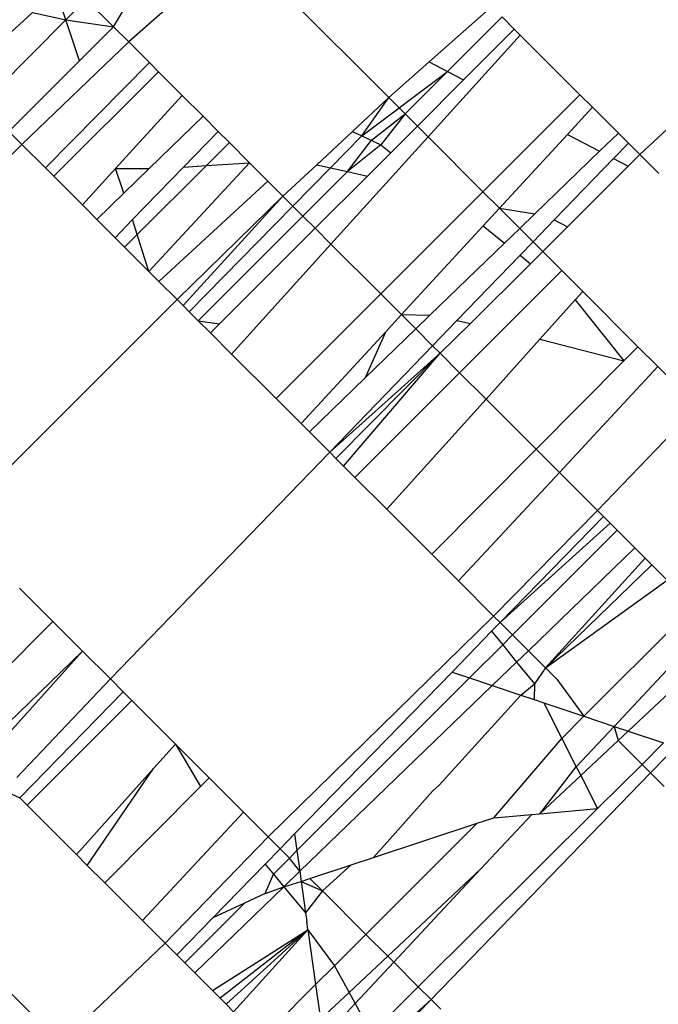
# Model space of a CAD drawing. Units: millimetres. Extents: x 528 to 9195, y -251 to 9276.
# Drawn here: x 4749 to 4751, y 2541 to 2544 of the extents above; entities that cross this region are included whole.
import ezdxf

# ---------------------------------------------------------------- set-up
doc = ezdxf.new("R2010")
doc.units = ezdxf.units.MM
doc.layers.add('Strefa bezpieczna', color=8, linetype='Continuous')
doc.dimstyles.get("Standard").update_dxf_attribs({"dimtxt": 180, "dimasz": 200, "dimexe": 0.18, "dimexo": 0.0625, "dimgap": 200, "dimtad": 0, "dimtih": 1, "dimtoh": 1, "dimlfac": 0.001, "dimzin": 0, "dimdsep": 46, "dimtxsty": 'Standard', "dimcen": 0.09, "dimse1": 1, "dimse2": 1, "dimadec": 0, "dimazin": 0, "dimtfac": 1, "dimtdec": 4, "dimtofl": 0, "dimtmove": 0, "dimatfit": 3, "dimfxl": 0, "dimtolj": 1, "dimtzin": 0, "dimarcsym": 0})

# ---------------------------------------------------------------- blocks, each defined once
blk = doc.blocks.new('*D1')
at = {"layer": 'Defpoints', "color": 0, "transparency": 16777216}
for p in [(9187.2006, 9158.0998), (2454.7052, 2039.3427), (9187.2006, 1540.0384)]:
    blk.add_point(p, dxfattribs=at)
at = {"layer": 'Strefa bezpieczna', "color": 0, "lineweight": -2, "transparency": 16777216}
for p, q in [((2654.7052, 9158.0998), (5350.9529, 9158.0998)), ((8987.2006, 9158.0998), (6290.9529, 9158.0998))]:
    blk.add_line(p, q, dxfattribs=at)
at = {"layer": 'Strefa bezpieczna', "color": 0, "transparency": 16777216}
for points in [[(2654.7052, 9191.4332), (2654.7052, 9124.7665), (2454.7052, 9158.0998)], [(8987.2006, 9191.4332), (8987.2006, 9124.7665), (9187.2006, 9158.0998)]]:
    blk.add_solid(points, dxfattribs=at)
at = {"layer": 'Strefa bezpieczna', "color": 0, "transparency": 16777216, "insert": (5820.9529, 9158.0998), "char_height": 180, "attachment_point": 5}
blk.add_mtext('\\A1;6.73', dxfattribs=at)
blk = doc.blocks.new('*D3')
at = {"layer": 'Defpoints', "color": 0, "transparency": 16777216}
for p in [(5632.6683, 6469.3962), (1721.7795, 1241.9363), (4606.6235, 1241.9363)]:
    blk.add_point(p, dxfattribs=at)
at = {"layer": 'Strefa bezpieczna', "color": 0, "lineweight": -2, "transparency": 16777216}
for p, q in [((1721.7795, 6269.3962), (1721.7795, 4145.6662)), ((1721.7795, 1441.9363), (1721.7795, 3565.6662))]:
    blk.add_line(p, q, dxfattribs=at)
at = {"layer": 'Strefa bezpieczna', "color": 0, "transparency": 16777216}
for points in [[(1688.4462, 6269.3962), (1755.1128, 6269.3962), (1721.7795, 6469.3962)], [(1688.4462, 1441.9363), (1755.1128, 1441.9363), (1721.7795, 1241.9363)]]:
    blk.add_solid(points, dxfattribs=at)
at = {"layer": 'Strefa bezpieczna', "color": 0, "transparency": 16777216, "insert": (1721.7795, 3855.6662), "char_height": 180, "attachment_point": 5}
blk.add_mtext('\\A1;5.23', dxfattribs=at)
blk = doc.blocks.new('*D4')
at = {"layer": 'Defpoints', "color": 0, "transparency": 16777216}
for p in [(3939.7835, 8682.8562), (3939.7835, 1880.5598), (7694.5549, 1722.3764)]:
    blk.add_point(p, dxfattribs=at)
at = {"layer": 'Strefa bezpieczna', "color": 0, "lineweight": -2, "transparency": 16777216}
for p, q in [((4139.7835, 8682.8562), (5347.1692, 8682.8562)), ((7494.5549, 8682.8562), (6287.1692, 8682.8562))]:
    blk.add_line(p, q, dxfattribs=at)
at = {"layer": 'Strefa bezpieczna', "color": 0, "transparency": 16777216}
for points in [[(4139.7835, 8716.1895), (4139.7835, 8649.5229), (3939.7835, 8682.8562)], [(7494.5549, 8716.1895), (7494.5549, 8649.5229), (7694.5549, 8682.8562)]]:
    blk.add_solid(points, dxfattribs=at)
at = {"layer": 'Strefa bezpieczna', "color": 0, "transparency": 16777216, "insert": (5817.1692, 8682.8562), "char_height": 180, "attachment_point": 5}
blk.add_mtext('\\A1;3.75', dxfattribs=at)

msp = doc.modelspace()

# ---------------------------------------------------------------- linework, layer by layer
for p, q in [((4750.161, 2544.463), (4749.8168, 2544.1597)), ((4750.6408, 2543.9831), (4750.161, 2544.463)), ((4749.6173, 2544.2294), (4749.5984, 2544.2858)), ((4749.6173, 2544.2294), (4749.682, 2544.2946)), ((4749.682, 2544.2946), (4749.7687, 2544.2078)), ((4749.7687, 2544.2078), (4749.8203, 2544.2949)), ((4749.2768, 2544.0361), (4749.5116, 2544.2529)), ((4749.5116, 2544.2529), (4749.6173, 2544.2294)), ((4750.9671, 2544.2717), (4750.7689, 2544.0964)), ((4749.3514, 2543.9616), (4749.6173, 2544.2294)), ((4749.6173, 2544.2294), (4749.7687, 2544.2078)), ((4749.6607, 2544.0998), (4749.6173, 2544.2294)), ((4751.0002, 2544.2387), (4750.8273, 2544.0658)), ((4751.0002, 2544.2387), (4751.0387, 2544.2002)), ((4749.6607, 2544.0998), (4749.7687, 2544.2078)), ((4749.8168, 2544.1597), (4749.7687, 2544.2078)), ((4751.0387, 2544.2002), (4750.878, 2544.0392)), ((4751.0576, 2544.1813), (4751.0387, 2544.2002)), ((4749.4781, 2543.8348), (4749.8168, 2544.1597)), ((4749.8822, 2544.0944), (4749.8168, 2544.1597)), ((4750.7654, 2543.8585), (4751.0576, 2544.1813)), ((4751.2466, 2543.9922), (4751.0576, 2544.1813)), ((4749.4371, 2543.8759), (4749.6607, 2544.0998)), ((4749.5527, 2543.7603), (4749.8822, 2544.0944)), ((4749.9116, 2544.0649), (4749.8822, 2544.0944)), ((4750.6408, 2543.9831), (4750.7689, 2544.0964)), ((4750.7689, 2544.0964), (4750.8273, 2544.0658)), ((4749.579, 2543.7339), (4749.9116, 2544.0649)), ((4749.9867, 2543.9898), (4749.9116, 2544.0649)), ((4750.5554, 2543.8623), (4750.8273, 2544.0658)), ((4750.8273, 2544.0658), (4750.6927, 2543.9312)), ((4750.8273, 2544.0658), (4750.878, 2544.0392)), ((4750.878, 2544.0392), (4750.7314, 2543.8926)), ((4751.4362, 2543.8027), (4751.6997, 2544.0483)), ((4749.7752, 2543.7583), (4749.9867, 2543.9898)), ((4750.0526, 2543.924), (4749.9867, 2543.9898)), ((4750.6408, 2543.9831), (4750.5261, 2543.8762)), ((4750.5554, 2543.8623), (4750.6408, 2543.9831)), ((4750.6408, 2543.9831), (4750.6927, 2543.9312)), ((4750.9391, 2543.6848), (4751.2466, 2543.9922)), ((4751.2861, 2543.9527), (4751.2466, 2543.9922)), ((4751.2069, 2543.8666), (4751.2861, 2543.9527)), ((4751.2861, 2543.9527), (4751.3684, 2543.8705)), ((4750.0526, 2543.924), (4749.882, 2543.7585)), ((4750.1007, 2543.8759), (4750.0526, 2543.924)), ((4750.5857, 2543.8481), (4750.6927, 2543.9312)), ((4750.6927, 2543.9312), (4750.6157, 2543.8339)), ((4750.6927, 2543.9312), (4750.7314, 2543.8926)), ((4749.4781, 2543.8348), (4749.4371, 2543.8759)), ((4750.1007, 2543.8759), (4749.9905, 2543.7629)), ((4750.1361, 2543.8404), (4750.1007, 2543.8759)), ((4750.5261, 2543.8762), (4750.4125, 2543.7704)), ((4750.5261, 2543.8762), (4750.5554, 2543.8623)), ((4750.7314, 2543.8926), (4750.6475, 2543.8086)), ((4750.7654, 2543.8585), (4750.7314, 2543.8926)), ((4751.3684, 2543.8705), (4751.309, 2543.813)), ((4751.4003, 2543.8386), (4751.3684, 2543.8705)), ((4750.0631, 2543.7677), (4750.1361, 2543.8404)), ((4750.2, 2543.7766), (4750.1361, 2543.8404)), ((4750.4558, 2543.7607), (4750.5554, 2543.8623)), ((4750.4578, 2543.5187), (4750.7654, 2543.8585)), ((4750.51, 2543.7485), (4750.5857, 2543.8481)), ((4750.5554, 2543.8623), (4750.6157, 2543.8339)), ((4750.9391, 2543.6848), (4750.7654, 2543.8585)), ((4750.9915, 2543.6325), (4751.2069, 2543.8666)), ((4751.2069, 2543.8666), (4751.309, 2543.813)), ((4749.4781, 2543.8348), (4748.7712, 2543.1279)), ((4749.5527, 2543.7603), (4749.4781, 2543.8348)), ((4750.6157, 2543.8339), (4750.51, 2543.7485)), ((4750.6475, 2543.8086), (4750.5731, 2543.7343)), ((4750.6157, 2543.8339), (4750.6475, 2543.8086)), ((4751.309, 2543.813), (4751.1041, 2543.6149)), ((4751.4003, 2543.8386), (4751.3532, 2543.7898)), ((4751.4003, 2543.8386), (4751.4362, 2543.8027)), ((4749.8808, 2543.4321), (4750.2, 2543.7766)), ((4750.0631, 2543.7677), (4750.2, 2543.7766)), ((4750.2577, 2543.7188), (4750.2, 2543.7766)), ((4751.3532, 2543.7898), (4751.1651, 2543.5952)), ((4751.3532, 2543.7898), (4751.3992, 2543.7657)), ((4751.4362, 2543.8027), (4751.3992, 2543.7657)), ((4751.4362, 2543.8027), (4751.4965, 2543.7423)), ((4749.579, 2543.7339), (4749.5527, 2543.7603)), ((4749.6699, 2543.643), (4749.7752, 2543.7583)), ((4749.7752, 2543.7583), (4749.882, 2543.7585)), ((4749.8014, 2543.6802), (4749.7752, 2543.7583)), ((4749.882, 2543.7585), (4749.8014, 2543.6802)), ((4749.9905, 2543.7629), (4749.8293, 2543.5967)), ((4749.8441, 2543.5497), (4750.0631, 2543.7677)), ((4749.9905, 2543.7629), (4750.0631, 2543.7677)), ((4750.4125, 2543.7704), (4750.3057, 2543.6709)), ((4750.3371, 2543.6395), (4750.4558, 2543.7607)), ((4750.369, 2543.6075), (4750.51, 2543.7485)), ((4750.4125, 2543.7704), (4750.4558, 2543.7607)), ((4750.4558, 2543.7607), (4750.51, 2543.7485)), ((4750.51, 2543.7485), (4750.5731, 2543.7343)), ((4751.3992, 2543.7657), (4751.2069, 2543.5733)), ((4749.6699, 2543.643), (4749.579, 2543.7339)), ((4749.9126, 2543.4003), (4750.2577, 2543.7188)), ((4750.3057, 2543.6709), (4750.2577, 2543.7188)), ((4750.5731, 2543.7343), (4750.4077, 2543.5689)), ((4750.6154, 2543.3611), (4750.9391, 2543.6848)), ((4750.9915, 2543.6325), (4750.9391, 2543.6848)), ((4749.8014, 2543.6802), (4749.7158, 2543.5971)), ((4749.97, 2543.3429), (4750.3057, 2543.6709)), ((4749.9891, 2543.3239), (4750.3057, 2543.6709)), ((4750.3057, 2543.6709), (4750.3371, 2543.6395)), ((4749.7158, 2543.5971), (4749.6699, 2543.643)), ((4750.0086, 2543.3043), (4750.3371, 2543.6395)), ((4750.3371, 2543.6395), (4750.369, 2543.6075)), ((4750.9397, 2543.5762), (4750.9915, 2543.6325)), ((4750.9915, 2543.6325), (4751.0558, 2543.5682)), ((4750.9915, 2543.6325), (4751.1041, 2543.6149)), ((4749.7739, 2543.539), (4749.7158, 2543.5971)), ((4749.8293, 2543.5967), (4749.7739, 2543.539)), ((4749.8441, 2543.5497), (4749.8293, 2543.5967)), ((4750.0372, 2543.2757), (4750.369, 2543.6075)), ((4750.369, 2543.6075), (4750.4077, 2543.5689)), ((4751.1041, 2543.6149), (4751.0558, 2543.5682)), ((4751.1651, 2543.5952), (4751.098, 2543.5259)), ((4751.1651, 2543.5952), (4751.2069, 2543.5733)), ((4750.4077, 2543.5689), (4750.1048, 2543.266)), ((4750.4578, 2543.5187), (4750.4077, 2543.5689)), ((4750.6812, 2543.2953), (4750.9397, 2543.5762)), ((4750.9397, 2543.5762), (4751.008, 2543.522)), ((4751.0558, 2543.5682), (4751.008, 2543.522)), ((4751.098, 2543.5259), (4751.0558, 2543.5682)), ((4751.2069, 2543.5733), (4751.1288, 2543.4952)), ((4749.8036, 2543.5094), (4749.7739, 2543.539)), ((4749.8036, 2543.5094), (4749.8441, 2543.5497)), ((4749.8808, 2543.4321), (4749.8441, 2543.5497)), ((4749.8808, 2543.4321), (4749.8036, 2543.5094)), ((4750.1425, 2543.1704), (4750.4578, 2543.5187)), ((4750.6154, 2543.3611), (4750.4578, 2543.5187)), ((4751.008, 2543.522), (4750.7715, 2543.2933)), ((4751.098, 2543.5259), (4751.0568, 2543.4832)), ((4751.098, 2543.5259), (4751.1288, 2543.4952)), ((4751.0568, 2543.4832), (4750.8568, 2543.2763)), ((4751.0568, 2543.4832), (4751.0902, 2543.4566)), ((4751.1288, 2543.4952), (4751.0902, 2543.4566)), ((4751.1288, 2543.4952), (4751.189, 2543.4349)), ((4750.8654, 2543.1112), (4751.189, 2543.4349)), ((4750.9002, 2543.2666), (4751.0902, 2543.4566)), ((4751.189, 2543.4349), (4751.2555, 2543.3684)), ((4749.9126, 2543.4003), (4749.8808, 2543.4321)), ((4749.97, 2543.3429), (4749.9126, 2543.4003)), ((4749.97, 2543.3429), (4749.2631, 2542.636)), ((4749.9891, 2543.3239), (4749.97, 2543.3429)), ((4750.2836, 2543.0294), (4750.6154, 2543.3611)), ((4750.6812, 2543.2953), (4750.6154, 2543.3611)), ((4751.1196, 2543.2173), (4751.2318, 2543.342)), ((4751.2318, 2543.342), (4751.2555, 2543.3684)), ((4751.2318, 2543.342), (4751.3858, 2543.1483)), ((4751.2555, 2543.3684), (4751.4306, 2543.1933)), ((4750.0086, 2543.3043), (4749.9891, 2543.3239)), ((4750.0372, 2543.2757), (4750.0086, 2543.3043)), ((4750.63, 2543.2396), (4750.6812, 2543.2953)), ((4750.6812, 2543.2953), (4750.7266, 2543.2499)), ((4750.6812, 2543.2953), (4750.7715, 2543.2933)), ((4750.7715, 2543.2933), (4750.7266, 2543.2499)), ((4750.0372, 2543.2757), (4750.1048, 2543.266)), ((4750.0758, 2543.2372), (4750.0372, 2543.2757)), ((4750.1048, 2543.266), (4750.0758, 2543.2372)), ((4750.7266, 2543.2499), (4750.5659, 2543.0945)), ((4750.7799, 2543.1967), (4750.7266, 2543.2499)), ((4750.8568, 2543.2763), (4750.7799, 2543.1967)), ((4750.9002, 2543.2666), (4750.8033, 2543.1733)), ((4750.8568, 2543.2763), (4750.9002, 2543.2666)), ((4750.1425, 2543.1704), (4750.0758, 2543.2372)), ((4750.3632, 2542.9497), (4750.63, 2543.2396)), ((4750.63, 2543.2396), (4750.5659, 2543.0945)), ((4750.949, 2543.0275), (4751.1196, 2543.2173)), ((4751.1196, 2543.2173), (4751.3858, 2543.1483)), ((4750.7799, 2543.1967), (4750.4537, 2542.8593)), ((4750.7799, 2543.1967), (4750.8033, 2543.1733)), ((4751.4306, 2543.1933), (4751.3858, 2543.1483)), ((4751.4306, 2543.1933), (4751.4934, 2543.1305)), ((4750.2836, 2543.0294), (4750.1425, 2543.1704)), ((4750.4537, 2542.8593), (4750.8033, 2543.1733)), ((4750.4733, 2542.8397), (4750.8033, 2543.1733)), ((4750.4976, 2542.8153), (4750.8033, 2543.1733)), ((4750.8033, 2543.1733), (4750.8654, 2543.1112)), ((4751.3858, 2543.1483), (4751.1078, 2542.8687)), ((4751.1815, 2542.7951), (4751.4934, 2543.1305)), ((4751.4934, 2543.1305), (4751.6194, 2543.0045)), ((4750.5659, 2543.0945), (4750.3893, 2542.9237)), ((4750.5336, 2542.7794), (4750.8654, 2543.1112)), ((4750.8654, 2543.1112), (4750.949, 2543.0275)), ((4750.3632, 2542.9497), (4750.2836, 2543.0294)), ((4750.6348, 2542.6781), (4750.949, 2543.0275)), ((4751.1078, 2542.8687), (4750.949, 2543.0275)), ((4751.6194, 2543.0045), (4751.3026, 2542.6739)), ((4750.3893, 2542.9237), (4750.3632, 2542.9497)), ((4750.4537, 2542.8593), (4750.3893, 2542.9237)), ((4750.4537, 2542.8593), (4749.7588, 2542.1403)), ((4750.4733, 2542.8397), (4750.4537, 2542.8593)), ((4750.7769, 2542.536), (4751.1078, 2542.8687)), ((4751.1078, 2542.8687), (4751.1815, 2542.7951)), ((4750.4976, 2542.8153), (4750.4733, 2542.8397)), ((4750.5336, 2542.7794), (4750.4976, 2542.8153)), ((4750.6348, 2542.6781), (4750.5336, 2542.7794)), ((4750.8617, 2542.4512), (4751.1815, 2542.7951)), ((4751.1815, 2542.7951), (4751.3026, 2542.6739)), ((4750.6348, 2542.6781), (4750.7769, 2542.536)), ((4751.3026, 2542.6739), (4750.9732, 2542.3398)), ((4750.9937, 2542.3192), (4751.3209, 2542.6557)), ((4751.3209, 2542.6557), (4751.3026, 2542.6739)), ((4751.3209, 2542.6557), (4751.3419, 2542.6347)), ((4750.9937, 2542.3192), (4751.3419, 2542.6347)), ((4751.3419, 2542.6347), (4751.3649, 2542.6117)), ((4751.0331, 2542.2798), (4751.3649, 2542.6117)), ((4751.3649, 2542.6117), (4751.4208, 2542.5558)), ((4750.8617, 2542.4512), (4750.7769, 2542.536)), ((4751.4208, 2542.5558), (4751.0832, 2542.2298)), ((4751.4208, 2542.5558), (4751.4531, 2542.5235)), ((4751.1375, 2542.1755), (4751.4531, 2542.5235)), ((4751.4743, 2542.5023), (4751.1375, 2542.1755)), ((4751.4531, 2542.5235), (4751.4743, 2542.5023)), ((4751.4743, 2542.5023), (4751.5229, 2542.4536)), ((4750.9732, 2542.3398), (4750.8617, 2542.4512)), ((4751.1375, 2542.1755), (4751.5229, 2542.4536)), ((4749.4708, 2542.4283), (4749.5766, 2542.3225)), ((4751.2595, 2542.0222), (4751.6069, 2542.3697)), ((4749.2357, 2541.9818), (4749.5766, 2542.3225)), ((4749.5766, 2542.3225), (4749.6705, 2542.2286)), ((4750.9732, 2542.3398), (4750.2586, 2541.6405)), ((4750.9669, 2542.2917), (4750.9937, 2542.3192)), ((4750.9937, 2542.3192), (4750.9732, 2542.3398)), ((4750.9937, 2542.3192), (4751.0331, 2542.2798)), ((4751.355, 2541.9902), (4751.66, 2542.3166)), ((4750.8413, 2542.1624), (4750.9669, 2542.2917)), ((4750.9669, 2542.2917), (4751.0019, 2542.2486)), ((4751.0019, 2542.2486), (4751.0331, 2542.2798)), ((4751.0331, 2542.2798), (4751.0832, 2542.2298)), ((4750.897, 2542.1437), (4751.0019, 2542.2486)), ((4751.0019, 2542.2486), (4751.0461, 2542.194)), ((4751.3993, 2541.9754), (4751.71, 2542.2666)), ((4749.6705, 2542.2286), (4749.3214, 2541.891)), ((4749.3448, 2541.8662), (4749.6705, 2542.2286)), ((4749.6705, 2542.2286), (4749.7588, 2542.1403)), ((4751.0832, 2542.2298), (4751.0461, 2542.194)), ((4751.0832, 2542.2298), (4751.1375, 2542.1755)), ((4751.0461, 2542.194), (4750.969, 2542.1196)), ((4751.0461, 2542.194), (4751.1025, 2542.1245)), ((4750.8413, 2542.1624), (4750.3424, 2541.6494)), ((4750.8413, 2542.1624), (4750.897, 2542.1437)), ((4751.1375, 2542.1755), (4751.1025, 2542.1245)), ((4751.1375, 2542.1755), (4751.1735, 2542.1394)), ((4751.4703, 2541.8426), (4751.7968, 2542.1798)), ((4749.7588, 2542.1403), (4749.4618, 2541.8281)), ((4749.7588, 2542.1403), (4749.7997, 2542.0994)), ((4750.3498, 2541.5964), (4750.897, 2542.1437)), ((4750.897, 2542.1437), (4750.969, 2542.1196)), ((4751.0593, 2542.0893), (4751.1025, 2542.1245)), ((4751.1025, 2542.1245), (4751.102, 2542.075)), ((4751.1735, 2542.1394), (4751.2595, 2542.0222)), ((4749.4719, 2541.7632), (4749.7997, 2542.0994)), ((4749.7997, 2542.0994), (4749.8266, 2542.0725)), ((4750.969, 2542.1196), (4750.359, 2541.5307)), ((4750.969, 2542.1196), (4751.0593, 2542.0893)), ((4749.4946, 2541.7405), (4749.8266, 2542.0725)), ((4749.8266, 2542.0725), (4749.9654, 2541.9337)), ((4751.0593, 2542.0893), (4750.8003, 2541.8037)), ((4751.0593, 2542.0893), (4751.102, 2542.075)), ((4751.102, 2542.075), (4751.1327, 2542.0647)), ((4751.1327, 2542.0647), (4751.1895, 2541.9522)), ((4751.1327, 2542.0647), (4751.2595, 2542.0222)), ((4751.1895, 2541.9522), (4751.2595, 2542.0222)), ((4751.2595, 2542.0222), (4751.355, 2541.9902)), ((4751.2352, 2541.8619), (4751.355, 2541.9902)), ((4751.355, 2541.9902), (4751.3674, 2541.9455)), ((4751.355, 2541.9902), (4751.3993, 2541.9754)), ((4751.3674, 2541.9455), (4751.3993, 2541.9754)), ((4751.3993, 2541.9754), (4751.5116, 2541.9377)), ((4750.9736, 2541.7006), (4751.1895, 2541.9522)), ((4751.1895, 2541.9522), (4751.2352, 2541.8619)), ((4751.249, 2541.8345), (4751.3674, 2541.9455)), ((4751.3674, 2541.9455), (4751.4433, 2541.8697)), ((4751.5116, 2541.9377), (4751.4433, 2541.8697)), ((4749.8957, 2541.8562), (4749.9654, 2541.9337)), ((4749.9654, 2541.9337), (4750.0445, 2541.7995)), ((4749.9654, 2541.9337), (4750.072, 2541.8271)), ((4749.651, 2541.5841), (4749.8957, 2541.8562)), ((4749.6856, 2541.5495), (4749.8957, 2541.8562)), ((4751.4703, 2541.8426), (4750.7748, 2541.1242)), ((4751.1198, 2541.7134), (4751.2352, 2541.8619)), ((4751.2352, 2541.8619), (4751.249, 2541.8345)), ((4751.4433, 2541.8697), (4751.3021, 2541.7294)), ((4751.4703, 2541.8426), (4751.4433, 2541.8697)), ((4751.5137, 2541.7992), (4751.4703, 2541.8426)), ((4750.072, 2541.8271), (4750.0445, 2541.7995)), ((4750.072, 2541.8271), (4750.1804, 2541.7187)), ((4751.1198, 2541.7134), (4751.249, 2541.8345)), ((4751.249, 2541.8345), (4751.3021, 2541.7294)), ((4749.4185, 2541.7883), (4749.4719, 2541.7632)), ((4750.0445, 2541.7995), (4749.7409, 2541.4942)), ((4750.7803, 2541.7857), (4750.5925, 2541.5745)), ((4750.7803, 2541.7857), (4750.8003, 2541.8037)), ((4749.4719, 2541.7632), (4749.4946, 2541.7405)), ((4749.4946, 2541.7405), (4749.651, 2541.5841)), ((4749.8605, 2541.3746), (4750.1804, 2541.7187)), ((4750.1804, 2541.7187), (4750.2586, 2541.6405)), ((4751.3021, 2541.7294), (4750.7344, 2541.1647)), ((4751.1198, 2541.7134), (4751.3021, 2541.7294)), ((4750.9206, 2541.6831), (4750.9736, 2541.7006)), ((4750.9315, 2541.537), (4751.0943, 2541.7112)), ((4750.9736, 2541.7006), (4751.0943, 2541.7112)), ((4751.0943, 2541.7112), (4751.1198, 2541.7134)), ((4750.5684, 2541.3307), (4750.9206, 2541.6831)), ((4750.5925, 2541.5745), (4750.9206, 2541.6831)), ((4749.9319, 2541.3032), (4750.2586, 2541.6405)), ((4750.2586, 2541.6405), (4750.2967, 2541.6024)), ((4750.2967, 2541.6024), (4750.3424, 2541.6494)), ((4750.3424, 2541.6494), (4750.3498, 2541.5964)), ((4750.2489, 2541.5532), (4750.2967, 2541.6024)), ((4750.3262, 2541.5728), (4750.2967, 2541.6024)), ((4750.3262, 2541.5728), (4750.3498, 2541.5964)), ((4750.3498, 2541.5964), (4750.359, 2541.5307)), ((4749.6856, 2541.5495), (4749.651, 2541.5841)), ((4750.2751, 2541.5217), (4750.3262, 2541.5728)), ((4750.359, 2541.5307), (4750.3262, 2541.5728)), ((4750.5213, 2541.551), (4750.5925, 2541.5745)), ((4749.7409, 2541.4942), (4749.6856, 2541.5495)), ((4750.0834, 2541.383), (4750.2489, 2541.5532)), ((4750.2489, 2541.5532), (4750.2751, 2541.5217)), ((4750.359, 2541.5307), (4750.3082, 2541.4817)), ((4750.359, 2541.5307), (4750.3634, 2541.4987)), ((4750.3912, 2541.5079), (4750.5213, 2541.551)), ((4750.5213, 2541.551), (4750.4305, 2541.4686)), ((4750.6376, 2541.2615), (4750.9315, 2541.537)), ((4750.6565, 2541.2426), (4750.9315, 2541.537)), ((4750.2489, 2541.4609), (4750.2751, 2541.5217)), ((4750.2751, 2541.5217), (4750.3082, 2541.4817)), ((4750.3082, 2541.4817), (4750.3634, 2541.4987)), ((4750.3634, 2541.4987), (4750.3912, 2541.5079)), ((4750.3634, 2541.4987), (4750.3769, 2541.3989)), ((4750.3634, 2541.4987), (4750.4305, 2541.4686)), ((4750.4305, 2541.4686), (4750.3912, 2541.5079)), ((4749.7409, 2541.4942), (4749.8605, 2541.3746)), ((4750.3082, 2541.4817), (4750.026, 2541.2092)), ((4750.2489, 2541.4609), (4750.3082, 2541.4817)), ((4750.3082, 2541.4817), (4750.3769, 2541.3989)), ((4750.4305, 2541.4686), (4750.3769, 2541.3989)), ((4750.4305, 2541.4686), (4750.5684, 2541.3307)), ((4750.2489, 2541.4609), (4750.1835, 2541.4301)), ((4749.9943, 2541.2408), (4750.1835, 2541.4301)), ((4750.1835, 2541.4301), (4750.0834, 2541.383)), ((4749.8605, 2541.3746), (4749.9319, 2541.3032)), ((4749.9694, 2541.2658), (4750.0834, 2541.383)), ((4750.3769, 2541.3989), (4750.3809, 2541.3732)), ((4750.3848, 2541.3455), (4750.3809, 2541.3732)), ((4750.0822, 2541.1529), (4750.3848, 2541.3455)), ((4750.3848, 2541.3455), (4750.1065, 2541.1286)), ((4750.3848, 2541.3455), (4750.1256, 2541.1095)), ((4750.1493, 2541.0858), (4750.3848, 2541.3455)), ((4750.3848, 2541.3455), (4750.4687, 2541.231)), ((4750.3848, 2541.3455), (4750.4091, 2541.1714)), ((4750.4687, 2541.231), (4750.5684, 2541.3307)), ((4750.5684, 2541.3307), (4750.6376, 2541.2615)), ((4749.9319, 2541.3032), (4749.6013, 2540.9864)), ((4749.9694, 2541.2658), (4749.9319, 2541.3032)), ((4749.9943, 2541.2408), (4749.9694, 2541.2658)), ((4750.5149, 2541.1465), (4750.6376, 2541.2615)), ((4750.6376, 2541.2615), (4750.6565, 2541.2426)), ((4750.026, 2541.2092), (4749.9943, 2541.2408)), ((4750.4091, 2541.1714), (4750.4687, 2541.231)), ((4750.4687, 2541.231), (4750.5149, 2541.1465)), ((4750.5341, 2541.1116), (4750.6565, 2541.2426)), ((4750.7344, 2541.1647), (4750.6565, 2541.2426)), ((4750.0822, 2541.1529), (4750.026, 2541.2092)), ((4749.4181, 2541.1696), (4749.5486, 2541.0392)), ((4750.2365, 2540.9987), (4750.4091, 2541.1714)), ((4750.4091, 2541.1714), (4750.4244, 2541.0617)), ((4750.7344, 2541.1647), (4750.5858, 2541.017)), ((4750.7344, 2541.1647), (4750.7748, 2541.1242)), ((4750.1256, 2541.1095), (4750.0822, 2541.1529)), ((4750.4244, 2541.0617), (4750.5149, 2541.1465)), ((4750.7748, 2541.1242), (4750.426, 2540.8091)), ((4750.4471, 2540.7881), (4750.7748, 2541.1242)), ((4750.5149, 2541.1465), (4750.5341, 2541.1116)), ((4750.7748, 2541.1242), (4750.8055, 2541.0935)), ((4750.1493, 2541.0858), (4750.1256, 2541.1095)), ((4750.4326, 2541.003), (4750.5341, 2541.1116)), ((4750.5341, 2541.1116), (4750.5858, 2541.017))]:
    msp.add_line(p, q)

# ---------------------------------------------------------------- dimensions: what is measured, and where the dimension line sits
at = {"layer": 'Strefa bezpieczna'}
for base, p1, p2, picture, middle in [((9187.2006, 9158.0998), (2454.7052, 2039.3427), (9187.2006, 1540.0384), '*D1', (5820.9529, 9158.0998)), ((3939.7835, 8682.8562), (7694.5549, 1722.3764), (3939.7835, 1880.5598), '*D4', (5817.1692, 8682.8562))]:
    dim = msp.add_linear_dim(base=base, p1=p1, p2=p2, dimstyle='Standard', dxfattribs=at)
    dim.commit()
    dim.dimension.update_dxf_attribs({"geometry": picture, "text_midpoint": middle})
dim = msp.add_linear_dim(base=(1721.7795, 1241.9363), p1=(5632.6683, 6469.3962), p2=(4606.6235, 1241.9363), angle=90, dimstyle='Standard', dxfattribs=at)
dim.commit()
dim.dimension.update_dxf_attribs({"geometry": '*D3', "text_midpoint": (1721.7795, 3855.6662)})

doc.saveas('drawing.dxf')
